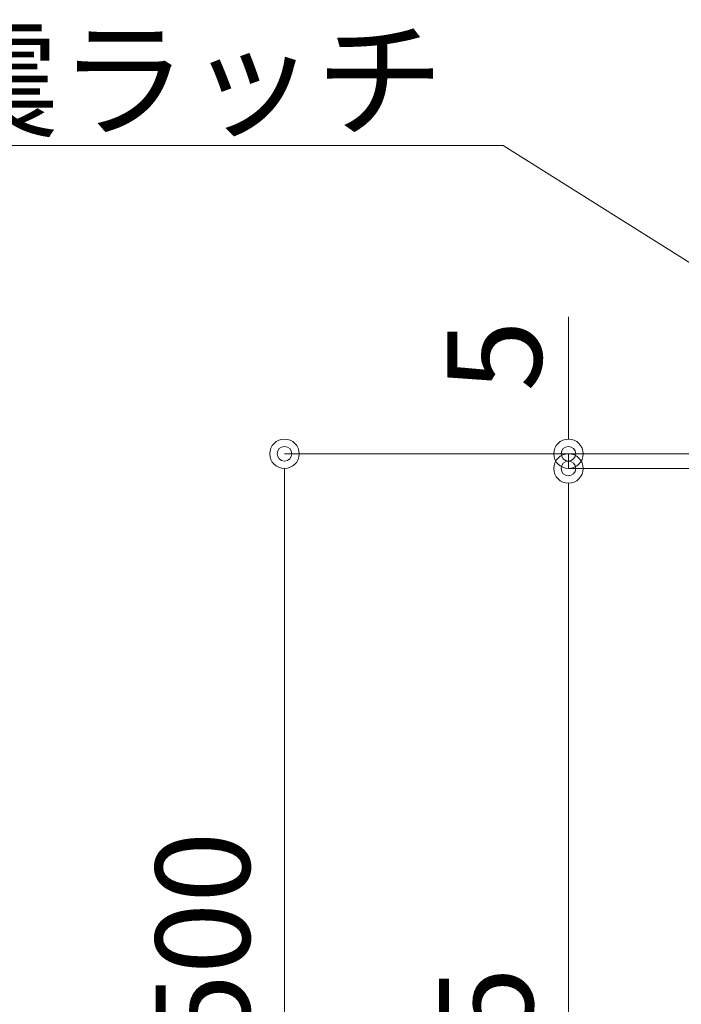
# Model space of a CAD drawing. Units: millimetres. Extents: x 8338 to 12538, y -6055 to -2828.
# Drawn here: x 10298 to 10523, y -4869 to -4534 of the extents above; entities that cross this region are included whole.
import ezdxf
from ezdxf import colors
from ezdxf.entities.mleader import LeaderData, LeaderLine
from ezdxf.math import Vec2, Vec3

# ---------------------------------------------------------------- set-up
doc = ezdxf.new("R2010")
doc.units = ezdxf.units.MM
doc.layers.get('0').update_dxf_attribs({"linetype": 'CONTINUOUS'})
doc.layers.get('Defpoints').update_dxf_attribs({"color": 8, "linetype": 'CONTINUOUS'})
doc.layers.add('寸法', color=7, linetype='CONTINUOUS', lineweight=9)
doc.styles.add('32mm文字', font='txt', dxfattribs={"height": 32})
doc.dimstyles.new('32mm寸法', dxfattribs={"dimtxt": 32, "dimasz": 10, "dimexe": 0, "dimexo": 30, "dimgap": 5, "dimtad": 1, "dimdsep": 46, "dimtxsty": '32mm文字', "dimblk": 'ORIGIN2', "dimcen": 5, "dimclrd": 256, "dimclre": 256, "dimclrt": 256, "dimadec": 0, "dimazin": 0, "dimtfac": 1, "dimtmove": 0, "dimatfit": 3, "dimldrblk": 'OPEN30', "dimfxl": 1, "dimlwd": 9, "dimlwe": 9, "dimarcsym": 0})

# ---------------------------------------------------------------- blocks, each defined once
blk = doc.blocks.new('_Origin2')
at = {"color": 0, "linetype": 'ByBlock', "lineweight": -2}
blk.add_line((-0.5, 0), (-1, 0), dxfattribs=at)
for radius in [0.5, 0.25]:
    blk.add_circle((0, 0), radius, dxfattribs=at)
blk = doc.blocks.new('*D37')
at = {"layer": 'Defpoints', "color": 0, "transparency": 16777216}
for p in [(10616.04543501762, -4686.454079868648), (10484.31252470596, -5181.454079868648), (10616.04543501762, -5181.454079868648)]:
    blk.add_point(p, dxfattribs=at)
at = {"layer": '寸法', "lineweight": 9, "transparency": 16777216}
for p, q in [((10586.04543501762, -4686.454079868648), (10484.31252470596, -4686.454079868648)), ((10484.31252470596, -4696.454079868648), (10484.31252470596, -5171.454079868648)), ((10586.04543501762, -5181.454079868648), (10484.31252470596, -5181.454079868648))]:
    blk.add_line(p, q, dxfattribs=at)
at = {"layer": '寸法', "lineweight": 9, "transparency": 16777216, "xscale": 10, "yscale": 10, "zscale": 10}
for p, rotation in [((10484.31252470596, -4686.454079868648), 90), ((10484.31252470596, -5181.454079868648), 270)]:
    blk.add_blockref('_Origin2', p, dxfattribs=dict(at, rotation=rotation))
at = {"layer": '寸法', "transparency": 16777216, "insert": (10460.38866683794, -4933.954079868651), "char_height": 32, "attachment_point": 5, "rotation": 90, "style": '32mm文字'}
blk.add_mtext('(扉) 495', dxfattribs=at)
blk = doc.blocks.new('_Open30')
at = {"color": 0, "linetype": 'ByBlock', "lineweight": -2}
for p, q in [((-1, 0.26794919), (0, 0)), ((0, 0), (-1, -0.26794919)), ((0, 0), (-1, 0))]:
    blk.add_line(p, q, dxfattribs=at)
blk = doc.blocks.new('*D38')
at = {"layer": 'Defpoints', "color": 0, "transparency": 16777216}
for p in [(10484.31252470595, -4681.454079868648), (10633.04543501762, -4681.454079868648), (10616.04543501762, -4686.454079868648)]:
    blk.add_point(p, dxfattribs=at)
at = {"layer": '寸法', "lineweight": 9, "transparency": 16777216}
for p, q in [((10484.31252470595, -4671.454079868648), (10484.31252470595, -4634.885551949867)), ((10603.04543501762, -4681.454079868648), (10484.31252470595, -4681.454079868648)), ((10484.31252470595, -4686.454079868648), (10484.31252470595, -4681.454079868648)), ((10586.04543501762, -4686.454079868648), (10484.31252470595, -4686.454079868648)), ((10484.31252470595, -4696.454079868648), (10484.31252470595, -4706.454079868648))]:
    blk.add_line(p, q, dxfattribs=at)
at = {"layer": '寸法', "lineweight": 9, "transparency": 16777216, "xscale": 10, "yscale": 10, "zscale": 10}
for p, rotation in [((10484.31252470595, -4681.454079868648), 270), ((10484.31252470595, -4686.454079868648), 90)]:
    blk.add_blockref('_Origin2', p, dxfattribs=dict(at, rotation=rotation))
at = {"layer": '寸法', "transparency": 16777216, "insert": (10463.31252470595, -4648.16981590926), "char_height": 32, "attachment_point": 5, "rotation": 90, "style": '32mm文字'}
blk.add_mtext('5', dxfattribs=at)
blk = doc.blocks.new('*D56')
at = {"layer": 'Defpoints', "color": 0, "transparency": 16777216}
for p in [(10633.04543501762, -4681.454079868648), (10387.75508973799, -5181.454079868648), (10616.04543501762, -5181.454079868648)]:
    blk.add_point(p, dxfattribs=at)
at = {"layer": '寸法', "lineweight": 9, "transparency": 16777216}
for p, q in [((10603.04543501762, -4681.454079868648), (10387.75508973799, -4681.454079868648)), ((10387.75508973799, -4691.454079868648), (10387.75508973799, -5171.454079868648)), ((10586.04543501762, -5181.454079868648), (10387.75508973799, -5181.454079868648))]:
    blk.add_line(p, q, dxfattribs=at)
at = {"layer": '寸法', "lineweight": 9, "transparency": 16777216, "xscale": 10, "yscale": 10, "zscale": 10}
for p, rotation in [((10387.75508973799, -4681.454079868648), 90), ((10387.75508973799, -5181.454079868648), 270)]:
    blk.add_blockref('_Origin2', p, dxfattribs=dict(at, rotation=rotation))
at = {"layer": '寸法', "transparency": 16777216, "insert": (10364.0748866923, -4931.454079868651), "char_height": 32, "width": 293.950880621383, "attachment_point": 5, "rotation": 90, "style": '32mm文字'}
blk.add_mtext('(吊戸棚) 500', dxfattribs=at)

msp = doc.modelspace()

# ---------------------------------------------------------------- dimensions: what is measured, and where the dimension line sits
at = {"layer": '寸法'}
dim = msp.add_linear_dim(base=(10484.31252470595, -4681.454079868648), p1=(10616.04543501762, -4686.454079868647), p2=(10633.04543501762, -4681.454079868647), angle=90, dimstyle='32mm寸法', dxfattribs=at)
dim.commit()
dim.dimension.update_dxf_attribs({"geometry": '*D38', "text_midpoint": (10463.31252470595, -4648.16981590926)})
for base, p1, text, picture, middle in [((10387.75508973799, -5181.454079868648), (10633.04543501762, -4681.454079868647), '(吊戸棚) <>', '*D56', (10364.0748866923, -4931.454079868651)), ((10484.31252470596, -5181.454079868648), (10616.04543501762, -4686.454079868647), '(扉) <>', '*D37', (10460.38866683794, -4933.954079868651))]:
    dim = msp.add_linear_dim(base=base, p1=p1, p2=(10616.04543501762, -5181.454079868647), angle=90, text=text, dimstyle='32mm寸法', dxfattribs=at)
    dim.commit()
    dim.dimension.update_dxf_attribs({"geometry": picture, "text_midpoint": middle})

# ---------------------------------------------------------------- leaders
ml = msp.add_multileader_mtext('Standard', dxfattribs=at)
ml.set_content('耐震ラッチ', color=256, style='32mm文字')
ml.set_leader_properties(lineweight=9)
ml.build(insert=Vec2(0, 0))
ml.multileader.update_dxf_attribs({"text_left_attachment_type": 6, "text_right_attachment_type": 6, "dogleg_length": 15, "arrow_head_size": 20})
ctx = ml.context
ctx.base_point, ctx.char_height, ctx.arrow_head_size, ctx.landing_gap_size, ctx.plane_origin = Vec3(10236.13223274461, -4576.635733908754), 32, 20, 5, Vec3(10031.17742542108, -4627.25552842346)
ctx.left_attachment, ctx.right_attachment, ctx.text_align_type = 6, 6, 2
notes = []
notes.append((ctx, [(1, (1, 1, 0), (10462.06624289689, -4576.635733908754), (-1, 0), 15, [(0, [(10670.78138603378, -4707.637345254009)], 0, [])])]))
ctx.mtext.insert, ctx.mtext.alignment, ctx.mtext.flow_direction = Vec3(10442.06624289689, -4538.235733908754), 3, 5
for ctx, leaders in notes:
    for number, flags, end, landing, length, lines in leaders:
        leader = LeaderData()
        leader.index, (leader.has_last_leader_line, leader.has_dogleg_vector, leader.attachment_direction) = number, flags
        leader.last_leader_point, leader.dogleg_vector, leader.dogleg_length = Vec3(end), Vec3(landing), length
        for number, points, colour, breaks in lines:
            line = LeaderLine()
            line.index, line.vertices, line.color, line.breaks = number, Vec3.list(points), colors.encode_raw_color(colour), breaks
            leader.lines.append(line)
        ctx.leaders.append(leader)

doc.saveas('drawing.dxf')
